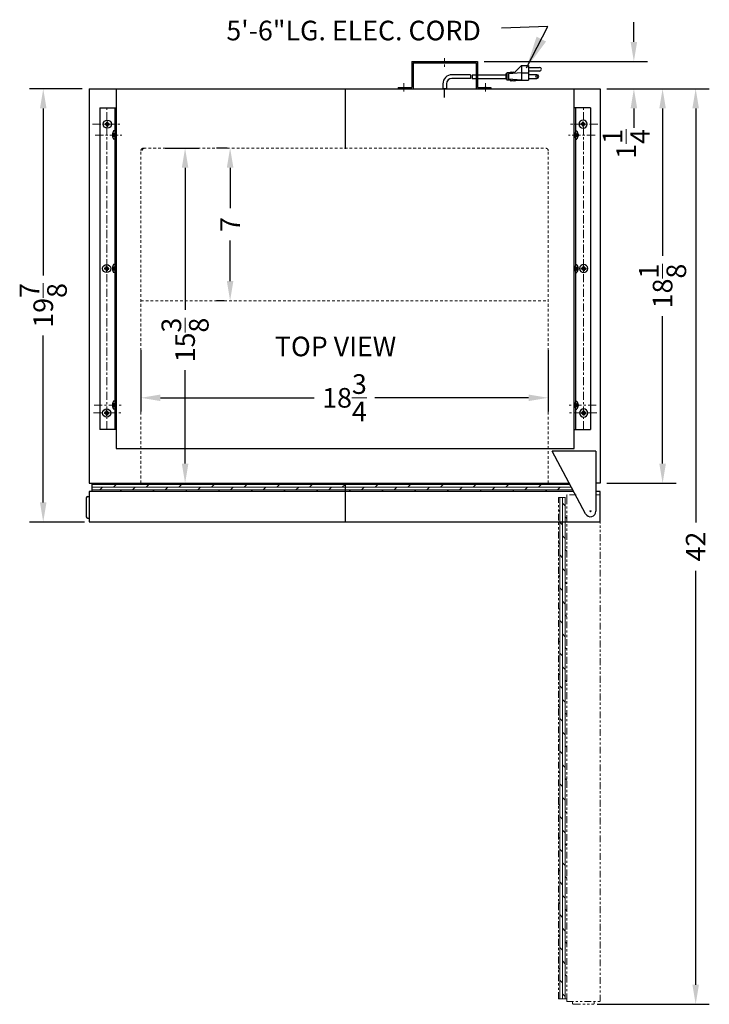
# Model space of a CAD drawing. Extents: x -5.7 to 26, y -32.8 to 51.2.
# Drawn here: x -5.7 to 26, y 6 to 51.2 of the extents above; entities that cross this region are included whole.
import ezdxf

# ---------------------------------------------------------------- set-up
doc = ezdxf.new("R2010")
doc.units = 0
doc.header["$MEASUREMENT"] = 0
for name, pattern in [('CENTER2', [1.125, 0.75, -0.125, 0.125, -0.125]), ('DASHED', [0.75, 0.5, -0.25]), ('HIDDEN', [0.375, 0.25, -0.125]), ('PHANTOM', [2.5, 1.25, -0.25, 0.25, -0.25, 0.25, -0.25])]:
    doc.linetypes.add(name, pattern=pattern)
doc.layers.get('0').update_dxf_attribs({"linetype": 'CONTINUOUS'})
doc.layers.get('Defpoints').update_dxf_attribs({"color": 150, "linetype": 'CONTINUOUS'})
for name, color, linetype, lineweight in [('AM_5', 8, 'CONTINUOUS', 9), ('CENTER2', 8, 'CENTER2', 18), ('DIMENSION', 8, 'CONTINUOUS', 13), ('HATCH 0.1M', 8, 'CONTINUOUS', 13), ('HIDDEN 0.1M', 8, 'HIDDEN', 13), ('PHANTOM', 8, 'PHANTOM', 13)]:
    doc.layers.add(name, color=color, linetype=linetype, lineweight=lineweight)
doc.layers.add('Block origin', color=7, linetype='CONTINUOUS')
doc.layers.add('OBJECT', color=7, linetype='CONTINUOUS')
doc.styles.add('ATTR', font='romans.shx', dxfattribs={"width": 0.8, "height": 0.015765})
doc.styles.get("Standard").update_dxf_attribs({"font": 'arial.ttf'})
doc.dimstyles.new('Fraction-1&HTO12', dxfattribs={"dimscale": 5, "dimtxt": 0.18, "dimasz": 0.18, "dimexe": 0.125, "dimexo": 0.0625, "dimgap": 0.09, "dimtad": 0, "dimdec": 3, "dimzin": 3, "dimdsep": 46, "dimlunit": 5, "dimtxsty": 'Standard', "dimcen": 0.09, "dimdle": 0.125, "dimadec": 0, "dimazin": 0, "dimtfac": 1, "dimtdec": 3, "dimtofl": 0, "dimtmove": 2, "dimatfit": 3, "dimfxl": 0.125, "dimtolj": 1, "dimtzin": 0, "dimarcsym": 0})
doc.dimstyles.new('Fraction-1&HTO12$0', dxfattribs={"dimscale": 5, "dimtxt": 0.18, "dimasz": 0.18, "dimexe": 0.125, "dimexo": 0.0625, "dimgap": 0.09, "dimtad": 0, "dimdec": 3, "dimzin": 3, "dimdsep": 46, "dimlunit": 5, "dimtxsty": 'Standard', "dimcen": 0.09, "dimdle": 0.125, "dimadec": 0, "dimazin": 0, "dimtfac": 1, "dimtdec": 3, "dimtofl": 0, "dimtmove": 2, "dimatfit": 3, "dimfxl": 1, "dimtolj": 1, "dimtzin": 0, "dimarcsym": 0})

# ---------------------------------------------------------------- blocks, each defined once
blk = doc.blocks.new('*D4')
at = {"layer": 'Defpoints', "color": 0, "transparency": 16777216}
for p in [(20.949, 48.026), (20.949, 29.927), (23.82, 29.927)]:
    blk.add_point(p, dxfattribs=at)
at = {"layer": 'DIMENSION', "color": 0, "lineweight": -2, "transparency": 16777216}
for p, q in [((21.262, 48.026), (24.445, 48.026)), ((23.82, 47.126), (23.82, 40.354)), ((23.82, 30.827), (23.82, 37.599)), ((21.262, 29.927), (24.445, 29.927))]:
    blk.add_line(p, q, dxfattribs=at)
at = {"layer": 'DIMENSION', "color": 0, "transparency": 16777216}
for points in [[(23.67, 47.126), (23.97, 47.126), (23.82, 48.026)], [(23.67, 30.827), (23.97, 30.827), (23.82, 29.927)]]:
    blk.add_solid(points, dxfattribs=at)
at = {"layer": 'DIMENSION', "color": 0, "transparency": 16777216, "insert": (23.82, 38.977), "char_height": 0.9, "attachment_point": 5, "rotation": 90}
blk.add_mtext('\\A1;18{\\H1.000000x;\\S1/8;}', dxfattribs=at)
blk = doc.blocks.new('*D6')
at = {"layer": 'Defpoints', "color": 0, "transparency": 16777216}
for p in [(20.949, 48.026), (25.337, 48.026), (20.512, 6.026)]:
    blk.add_point(p, dxfattribs=at)
at = {"layer": 'DIMENSION', "color": 0, "lineweight": -2, "transparency": 16777216}
for p, q in [((21.262, 48.026), (25.962, 48.026)), ((25.337, 47.126), (25.337, 28.135)), ((25.337, 6.926), (25.337, 25.918)), ((20.824, 6.026), (25.962, 6.026))]:
    blk.add_line(p, q, dxfattribs=at)
at = {"layer": 'DIMENSION', "color": 0, "transparency": 16777216}
for points in [[(25.187, 47.126), (25.487, 47.126), (25.337, 48.026)], [(25.187, 6.926), (25.487, 6.926), (25.337, 6.026)]]:
    blk.add_solid(points, dxfattribs=at)
at = {"layer": 'DIMENSION', "color": 0, "transparency": 16777216, "insert": (25.337, 27.026), "char_height": 0.9, "attachment_point": 5, "rotation": 90}
blk.add_mtext('\\A1;42', dxfattribs=at)
blk = doc.blocks.new('*D7')
at = {"layer": 'Defpoints', "color": 0, "transparency": 16777216}
for p in [(-4.587, 48.026), (-2.488, 48.026), (-2.376, 28.151)]:
    blk.add_point(p, dxfattribs=at)
at = {"layer": 'DIMENSION', "color": 0, "lineweight": -2, "transparency": 16777216}
for p, q in [((-2.801, 48.026), (-5.212, 48.026)), ((-4.587, 47.126), (-4.587, 39.466)), ((-4.587, 29.051), (-4.587, 36.712)), ((-2.688, 28.151), (-5.212, 28.151))]:
    blk.add_line(p, q, dxfattribs=at)
at = {"layer": 'DIMENSION', "color": 0, "transparency": 16777216}
for points in [[(-4.737, 47.126), (-4.437, 47.126), (-4.587, 48.026)], [(-4.737, 29.051), (-4.437, 29.051), (-4.587, 28.151)]]:
    blk.add_solid(points, dxfattribs=at)
at = {"layer": 'DIMENSION', "color": 0, "transparency": 16777216, "insert": (-4.587, 38.089), "char_height": 0.9, "attachment_point": 5, "rotation": 90}
blk.add_mtext('\\A1;19{\\H1.000000x;\\S7/8;}', dxfattribs=at)
blk = doc.blocks.new('*D13')
at = {"layer": 'AM_5', "color": 0, "lineweight": -2, "transparency": 16777216}
for p, q in [((-0.113, 36.035), (-0.113, 33.223)), ((18.574, 36.035), (18.574, 33.223)), ((0.787, 33.848), (7.839, 33.848)), ((17.674, 33.848), (10.623, 33.848))]:
    blk.add_line(p, q, dxfattribs=at)
at = {"layer": 'AM_5', "color": 0, "transparency": 16777216}
for points in [[(0.787, 33.998), (0.787, 33.698), (-0.113, 33.848)], [(17.674, 33.998), (17.674, 33.698), (18.574, 33.848)]]:
    blk.add_solid(points, dxfattribs=at)
at = {"layer": 'Defpoints', "color": 0, "transparency": 16777216}
for p in [(-0.113, 36.348), (18.574, 36.348), (18.574, 33.848)]:
    blk.add_point(p, dxfattribs=at)
at = {"layer": 'AM_5', "color": 0, "transparency": 16777216, "insert": (9.231, 33.848), "char_height": 0.9, "attachment_point": 5}
blk.add_mtext('\\A1;18{\\H1.000000x;\\S3/4;}', dxfattribs=at)
blk = doc.blocks.new('*D15')
at = {"layer": 'AM_5', "color": 0, "lineweight": -2, "transparency": 16777216}
for p, q in [((3.842, 45.302), (3.359, 45.302)), ((3.984, 44.402), (3.984, 42.543)), ((3.984, 39.202), (3.984, 41.061)), ((3.717, 38.302), (3.359, 38.302))]:
    blk.add_line(p, q, dxfattribs=at)
at = {"layer": 'AM_5', "color": 0, "transparency": 16777216}
for points in [[(3.834, 44.402), (4.134, 44.402), (3.984, 45.302)], [(3.834, 39.202), (4.134, 39.202), (3.984, 38.302)]]:
    blk.add_solid(points, dxfattribs=at)
at = {"layer": 'Defpoints', "color": 0, "transparency": 16777216}
for p in [(4.154, 45.302), (3.984, 38.302), (4.029, 38.302)]:
    blk.add_point(p, dxfattribs=at)
at = {"layer": 'AM_5', "color": 0, "transparency": 16777216, "insert": (3.984, 41.802), "char_height": 0.9, "attachment_point": 5, "rotation": 90}
blk.add_mtext('\\A1;7', dxfattribs=at)
blk = doc.blocks.new('*D18')
at = {"layer": 'AM_5', "color": 0, "lineweight": -2, "transparency": 16777216}
for p, q in [((1.007, 45.302), (2.544, 45.302)), ((1.919, 44.402), (1.919, 37.877)), ((1.919, 30.827), (1.919, 35.122)), ((1.451, 29.927), (2.544, 29.927))]:
    blk.add_line(p, q, dxfattribs=at)
at = {"layer": 'AM_5', "color": 0, "transparency": 16777216}
for points in [[(1.769, 44.402), (2.069, 44.402), (1.919, 45.302)], [(1.769, 30.827), (2.069, 30.827), (1.919, 29.927)]]:
    blk.add_solid(points, dxfattribs=at)
at = {"layer": 'Defpoints', "color": 0, "transparency": 16777216}
for p in [(0.695, 45.302), (1.138, 29.927), (1.919, 29.927)]:
    blk.add_point(p, dxfattribs=at)
at = {"layer": 'AM_5', "color": 0, "transparency": 16777216, "insert": (1.919, 36.5), "char_height": 0.9, "attachment_point": 5, "rotation": 90}
blk.add_mtext('\\A1;15{\\H1.000000x;\\S3/8;}', dxfattribs=at)
blk = doc.blocks.new('BRACKET (TV)')
at = {"layer": 'OBJECT'}
h = blk.add_hatch(color=256, dxfattribs=at)
h.dxf.hatch_style = 1
h.paths.add_polyline_path([(0.219, 0), (0.281, 0), (0.281, 0.062), (0.219, 0.062)])
h = blk.add_hatch(color=256, dxfattribs=at)
h.dxf.hatch_style = 1
h.paths.add_polyline_path([(4.031, 0), (4.031, 0.062), (3.969, 0.062), (3.969, 0)])
at = {"layer": 'CENTER2', "ltscale": 0.25}
for p, q in [((2.125, 1.397), (2.125, 1.003)), ((0.25, 0.261), (0.25, -0.224)), ((4, 0.261), (4, -0.224))]:
    blk.add_line(p, q, dxfattribs=at)
at = {"layer": 'OBJECT'}
for p, q in [((0.625, 1.25), (3.625, 1.25)), ((0.625, 1.25), (0.625, 0.062)), ((0.687, 1.188), (3.563, 1.188)), ((0.687, 1.188), (0.687, 0)), ((3.563, 1.188), (3.563, 0)), ((3.625, 1.25), (3.625, 0.062)), ((0, 0.062), (0.625, 0.062)), ((0, 0.062), (0, 0)), ((0, 0.062), (0, 0)), ((0, 0), (0.687, 0)), ((3.563, 0), (4.25, 0)), ((3.625, 0.062), (4.25, 0.062)), ((4.25, 0.062), (4.25, 0))]:
    blk.add_line(p, q, dxfattribs=at)
for points in [[(0.219, 0.062), (0.281, 0.062), (0.281, 0), (0.219, 0)], [(4.031, 0.062), (3.969, 0.062), (3.969, 0), (4.031, 0)]]:
    blk.add_lwpolyline(points, close=True, dxfattribs=at)
blk = doc.blocks.new('M5 Pan CrossPt Pv')
at = {"linetype": 'Continuous'}
for p, q in [((-0.02, 0.02), (-0.098, 0.02)), ((-0.02, 0.02), (-0.02, 0.098)), ((-0.02, 0.02), (-0.02, -0.02)), ((0.02, 0.02), (-0.02, 0.02)), ((0.02, 0.02), (0.02, 0.098)), ((0.02, 0.02), (0.098, 0.02)), ((0.02, 0.02), (0.02, -0.02)), ((-0.02, -0.02), (-0.098, -0.02)), ((-0.02, -0.02), (-0.02, -0.098)), ((0.02, -0.02), (-0.02, -0.02)), ((0.02, -0.02), (0.02, -0.098)), ((0.02, -0.02), (0.098, -0.02))]:
    blk.add_line(p, q, dxfattribs=at)
blk.add_circle((0, 0), 0.187, dxfattribs=at)
for start, end in [(168.6245, 191.3755), (78.6245, 101.3755), (348.6245, 11.3755), (258.6245, 281.3755)]:
    blk.add_arc((0, 0), 0.0998, start, end, dxfattribs=at)
at = {"style": 'ATTR', "width": 0.8, "flags": 9}
blk.add_attdef('ESTCODE', (0, 0), '', height=0.00011, dxfattribs=at)
blk = doc.blocks.new('M5 PAN (FV)')
at = {"linetype": 'Continuous'}
for p, q in [((-0.187, 0), (-0.187, 0.059)), ((0.187, 0), (-0.187, 0)), ((-0.02, 0.118), (-0.02, 0.102)), ((0.02, 0.102), (-0.02, 0.102)), ((0.02, 0.118), (0.02, 0.102)), ((0.187, 0), (0.187, 0.059))]:
    blk.add_line(p, q, dxfattribs=at)
at = {"linetype": 'DASHED'}
for p, q in [((-0.02, 0.012), (-0.1, 0.102)), ((-0.02, 0.012), (-0.02, 0.102)), ((0.02, 0.012), (-0.02, 0.012)), ((0.02, 0.012), (0.1, 0.102)), ((0.02, 0.012), (0.02, 0.102))]:
    blk.add_line(p, q, dxfattribs=at)
at = {"linetype": 'Continuous'}
for start, end in [(93.4658, 125.0511), (54.9489, 86.5342)]:
    blk.add_arc((0, -0.208), 0.326, start, end, dxfattribs=at)
at = {"layer": 'CENTER2'}
blk.add_line((0, 0.131), (0, -0.02), dxfattribs=at)
at = {"style": 'ATTR', "width": 0.8, "flags": 9}
blk.add_attdef('ESTCODE', (0, 0), '', height=0.000183, rotation=270, dxfattribs=at)
blk = doc.blocks.new('TOP HING PHC51G')
at = {"layer": 'Defpoints'}
for p, q in [((-0.026, 0), (0.026, 0)), ((0, 0.026), (0, -0.026))]:
    blk.add_line(p, q, dxfattribs=at)
blk.add_circle((0, 0), 0.0264, dxfattribs=at)
at = {"layer": 'OBJECT'}
for p, q in [((0.25, 2.75), (-1.75, 2.75)), ((-0.221, -0.118), (-1.75, 2.75)), ((0.25, 2.75), (0.25, 0))]:
    blk.add_line(p, q, dxfattribs=at)
blk.add_arc((0, 0), 0.25, 208.0725, 0, dxfattribs=at)
blk = doc.blocks.new('*D34')
at = {"layer": 'Defpoints', "color": 0, "transparency": 16777216}
for p in [(15.324, 49.276), (20.949, 48.026), (22.503, 48.026)]:
    blk.add_point(p, dxfattribs=at)
at = {"layer": 'DIMENSION', "color": 0, "lineweight": -2, "transparency": 16777216}
for p, q in [((22.503, 50.176), (22.503, 51.076)), ((15.637, 49.276), (23.128, 49.276)), ((21.262, 48.026), (23.128, 48.026)), ((22.503, 47.126), (22.503, 46.226))]:
    blk.add_line(p, q, dxfattribs=at)
at = {"layer": 'DIMENSION', "color": 0, "transparency": 16777216}
for points in [[(22.353, 50.176), (22.653, 50.176), (22.503, 49.276)], [(22.353, 47.126), (22.653, 47.126), (22.503, 48.026)]]:
    blk.add_solid(points, dxfattribs=at)
at = {"layer": 'DIMENSION', "color": 0, "transparency": 16777216, "insert": (22.154, 45.495), "char_height": 0.9, "attachment_point": 5, "rotation": 90}
blk.add_mtext('\\A1;1{\\H1.000000x;\\S1/4;}', dxfattribs=at)

msp = doc.modelspace()

# ---------------------------------------------------------------- hatches: boundary and pattern name
at = {"layer": 'OBJECT'}
h = msp.add_hatch(color=256, dxfattribs=at)
h.dxf.hatch_style = 1
h.paths.add_polyline_path([(-1.3006, 45.9014), (-1.3006, 45.8077), (-1.2381, 45.8077), (-1.2381, 45.9014)])
h.paths.add_polyline_path([(-1.3006, 45.9952), (-1.3006, 45.9014), (-1.2381, 45.9014), (-1.2381, 45.9952)])
h = msp.add_hatch(color=256, dxfattribs=at)
h.dxf.hatch_style = 1
h.paths.add_polyline_path([(19.8244, 45.9014), (19.8244, 45.8077), (19.7619, 45.8077), (19.7619, 45.9014)])
h.paths.add_polyline_path([(19.8244, 45.9952), (19.8244, 45.9014), (19.7619, 45.9014), (19.7619, 45.9952)])
h = msp.add_hatch(color=256, dxfattribs=at)
h.dxf.hatch_style = 1
h.paths.add_polyline_path([(-1.3006, 39.7764), (-1.3006, 39.6827), (-1.2381, 39.6827), (-1.2381, 39.7764)])
h.paths.add_polyline_path([(-1.3006, 39.8702), (-1.3006, 39.7764), (-1.2381, 39.7764), (-1.2381, 39.8702)])
h = msp.add_hatch(color=256, dxfattribs=at)
h.dxf.hatch_style = 1
h.paths.add_polyline_path([(19.8244, 39.7764), (19.8244, 39.6827), (19.7619, 39.6827), (19.7619, 39.7764)])
h.paths.add_polyline_path([(19.8244, 39.8702), (19.8244, 39.7764), (19.7619, 39.7764), (19.7619, 39.8702)])
h = msp.add_hatch(color=256, dxfattribs=at)
h.dxf.hatch_style = 1
h.paths.add_polyline_path([(-1.3006, 33.5108), (-1.3006, 33.4171), (-1.2381, 33.4171), (-1.2381, 33.5108)])
h.paths.add_polyline_path([(-1.3006, 33.6046), (-1.3006, 33.5108), (-1.2381, 33.5108), (-1.2381, 33.6046)])
h = msp.add_hatch(color=256, dxfattribs=at)
h.dxf.hatch_style = 1
h.paths.add_polyline_path([(19.8244, 33.5108), (19.8244, 33.4171), (19.7619, 33.4171), (19.7619, 33.5108)])
h.paths.add_polyline_path([(19.8244, 33.6046), (19.8244, 33.5108), (19.7619, 33.5108), (19.7619, 33.6046)])
at = {"layer": 'PHANTOM', "ltscale": 0.25}
h = msp.add_hatch(dxfattribs=at)
h.set_pattern_fill('DOLMIT', color=256, scale=0.5, angle=90, style=0)
h.set_pattern_definition([(90, (46.85079, 8.38854), (-0.125, 8e-18), []), (135, (46.8508, 8.38854), (-0.25, -0.25), [0.1767767, -0.353554])])
h.paths.add_polyline_path([(19.049, 6.2764), (19.049, 29.2754), (19.424, 29.2754), (19.424, 6.2764)])

# ---------------------------------------------------------------- linework, layer by layer
at = {"layer": 'Block origin', "color": 1}
for p, q in [((-1.7123, 46.3386), (-1.5868, 46.4642)), ((-1.7123, 46.4642), (-1.5868, 46.3386)), ((20.236, 46.3386), (20.1105, 46.4642)), ((20.236, 46.4642), (20.1105, 46.3386)), ((-1.7384, 39.7136), (-1.6129, 39.8392)), ((-1.7384, 39.8392), (-1.6129, 39.7136)), ((20.2621, 39.7136), (20.1366, 39.8392)), ((20.2621, 39.8392), (20.1366, 39.7136)), ((-1.7384, 33.0886), (-1.6129, 33.2142)), ((-1.7384, 33.2142), (-1.6129, 33.0886)), ((20.2621, 33.0886), (20.1366, 33.2142)), ((20.2621, 33.2142), (20.1366, 33.0886))]:
    msp.add_line(p, q, dxfattribs=at)
at = {"layer": 'CENTER2', "ltscale": 0.5}
for p, q in [((-1.6756, 32.4014), (-1.6756, 47.1514)), ((20.1994, 32.4014), (20.1994, 47.1514)), ((-2.3226, 46.4014), (-0.9764, 46.4014)), ((20.8464, 46.4014), (19.5002, 46.4014)), ((-2.2028, 45.9014), (-0.9764, 45.9014)), ((20.7266, 45.9014), (19.5002, 45.9014)), ((-2.2561, 33.5108), (-0.9098, 33.5108)), ((20.7798, 33.5108), (19.4336, 33.5108)), ((-2.275, 33.1514), (-0.9287, 33.1514)), ((20.7988, 33.1514), (19.4525, 33.1514))]:
    msp.add_line(p, q, dxfattribs=at)
at = {"layer": 'Defpoints'}
for p, q in [((9.2619, 48.0264), (9.2619, 45.2762)), ((13.8244, 47.6292), (13.8244, 48.0522)), ((9.2619, 29.9268), (9.2619, 28.1514))]:
    msp.add_line(p, q, dxfattribs=at)
at = {"layer": 'DIMENSION'}
msp.add_solid([(18.071, 49.6449), (17.5727, 48.9865), (17.8305, 49.771)], dxfattribs=at)
at = {"layer": 'HATCH 0.1M'}
msp.add_line((-2.3631, 29.5518), (-2.3631, 29.9268), dxfattribs=at)
at = {"layer": 'HATCH 0.1M', "linetype": 'Continuous'}
for p, q in [((-2.3585, 29.875), (19.572, 29.875)), ((-2.2454, 29.875), (-2.1936, 29.9268)), ((-1.3704, 29.75), (-1.2454, 29.875)), ((-0.7454, 29.875), (-0.6936, 29.9268)), ((0.1296, 29.75), (0.2546, 29.875)), ((0.7546, 29.875), (0.8064, 29.9268)), ((1.6296, 29.75), (1.7546, 29.875)), ((2.2546, 29.875), (2.3064, 29.9268)), ((3.1296, 29.75), (3.2546, 29.875)), ((3.7546, 29.875), (3.8064, 29.9268)), ((4.6296, 29.75), (4.7546, 29.875)), ((5.2546, 29.875), (5.3064, 29.9268)), ((6.1296, 29.75), (6.2546, 29.875)), ((6.7546, 29.875), (6.8064, 29.9268)), ((7.6296, 29.75), (7.7546, 29.875)), ((8.2546, 29.875), (8.3064, 29.9268)), ((9.1296, 29.75), (9.2546, 29.875)), ((9.7546, 29.875), (9.8064, 29.9268)), ((10.6296, 29.75), (10.7546, 29.875)), ((11.2546, 29.875), (11.3064, 29.9268)), ((12.1296, 29.75), (12.2546, 29.875)), ((12.7546, 29.875), (12.8064, 29.9268)), ((13.6296, 29.75), (13.7546, 29.875)), ((14.2546, 29.875), (14.3064, 29.9268)), ((15.1296, 29.75), (15.2546, 29.875)), ((15.7546, 29.875), (15.8064, 29.9268)), ((16.6296, 29.75), (16.7546, 29.875)), ((17.2546, 29.875), (17.3064, 29.9268)), ((18.1296, 29.75), (18.2546, 29.875)), ((18.7546, 29.875), (18.8064, 29.9268)), ((-2.3585, 29.75), (19.6387, 29.75)), ((-2.3585, 29.625), (19.7053, 29.625)), ((-1.9954, 29.625), (-1.8704, 29.75)), ((-1.0686, 29.5518), (-0.9954, 29.625)), ((-0.4954, 29.625), (-0.3704, 29.75)), ((0.4314, 29.5518), (0.5046, 29.625)), ((1.0046, 29.625), (1.1296, 29.75)), ((1.9314, 29.5518), (2.0046, 29.625)), ((2.5046, 29.625), (2.6296, 29.75)), ((3.4314, 29.5518), (3.5046, 29.625)), ((4.0046, 29.625), (4.1296, 29.75)), ((4.9314, 29.5518), (5.0046, 29.625)), ((5.5046, 29.625), (5.6296, 29.75)), ((6.4314, 29.5518), (6.5046, 29.625)), ((7.0046, 29.625), (7.1296, 29.75)), ((7.9314, 29.5518), (8.0046, 29.625)), ((8.5046, 29.625), (8.6296, 29.75)), ((9.4314, 29.5518), (9.5046, 29.625)), ((10.0046, 29.625), (10.1296, 29.75)), ((10.9314, 29.5518), (11.0046, 29.625)), ((11.5046, 29.625), (11.6296, 29.75)), ((12.4314, 29.5518), (12.5046, 29.625)), ((13.0046, 29.625), (13.1296, 29.75)), ((13.9314, 29.5518), (14.0046, 29.625)), ((14.5046, 29.625), (14.6296, 29.75)), ((15.4314, 29.5518), (15.5046, 29.625)), ((16.0046, 29.625), (16.1296, 29.75)), ((16.9314, 29.5518), (17.0046, 29.625)), ((17.5046, 29.625), (17.6296, 29.75)), ((18.4314, 29.5518), (18.5046, 29.625)), ((19.0046, 29.625), (19.1296, 29.75))]:
    msp.add_line(p, q, dxfattribs=at)
at = {"layer": 'HIDDEN 0.1M', "ltscale": 0.5}
for p, q in [((-0.1131, 29.9268), (-0.1131, 45.1768)), ((0.0119, 45.3018), (18.4494, 45.3018)), ((18.5744, 29.9268), (18.5744, 45.1768)), ((-0.1131, 38.3018), (18.5744, 38.3018))]:
    msp.add_line(p, q, dxfattribs=at)
at = {"layer": 'HIDDEN 0.1M', "ltscale": 0.75}
for centre, start, end in [((0.0119, 45.1768), 90, 180), ((0.0744, 45.1768), 90, 180), ((18.4494, 45.1768), 0, 90)]:
    msp.add_arc(centre, 0.125, start, end, dxfattribs=at)
at = {"layer": 'OBJECT'}
for p, q in [((16.8804, 48.7944), (16.8384, 48.7525)), ((16.9223, 48.7525), (16.8804, 48.7944)), ((16.9642, 48.7944), (16.9223, 48.7525)), ((17.0062, 48.7525), (16.9642, 48.7944)), ((17.3417, 49.088), (17.0062, 48.7525)), ((17.3417, 49.088), (17.3417, 48.417)), ((17.3417, 49.088), (17.6771, 49.088)), ((17.6771, 49.088), (17.6771, 48.417)), ((17.6771, 49.0041), (18.1804, 49.0041)), ((18.1804, 48.8363), (17.6771, 48.8363)), ((15.0163, 48.6686), (14.1586, 48.6686)), ((15.0057, 48.5008), (14.1586, 48.5008)), ((15.0896, 48.5008), (16.6287, 48.5008)), ((15.1002, 48.6686), (16.6287, 48.6686)), ((16.6287, 48.7105), (16.6287, 48.4589)), ((16.6707, 48.7105), (16.6287, 48.7105)), ((16.6707, 48.4589), (16.6287, 48.4589)), ((16.6707, 48.7525), (16.6707, 48.417)), ((16.8384, 48.7525), (16.6707, 48.7525)), ((16.8384, 48.417), (16.6707, 48.417)), ((17.3417, 48.7525), (16.7545, 48.7105)), ((16.7545, 48.7105), (16.7545, 48.4589)), ((17.3417, 48.417), (16.7545, 48.4589)), ((16.8804, 48.375), (16.8384, 48.417)), ((16.9223, 48.417), (16.8804, 48.375)), ((16.9642, 48.375), (16.9223, 48.417)), ((17.0062, 48.417), (16.9642, 48.375)), ((17.0481, 48.375), (17.0062, 48.417)), ((17.0481, 48.375), (17.09, 48.417)), ((17.09, 48.417), (17.6771, 48.417)), ((17.3417, 48.7525), (17.6771, 48.7525)), ((18.0546, 48.6686), (17.6771, 48.6686)), ((17.6771, 48.5008), (18.0546, 48.5008)), ((-2.4881, 48.0264), (-2.4881, 29.9268)), ((-2.4881, 48.0264), (20.9494, 48.0264)), ((-1.2381, 48.0264), (-1.2381, 31.5264)), ((13.7402, 48.2505), (13.7402, 48.0264)), ((13.7402, 48.2505), (13.7402, 48.0264)), ((13.7402, 48.0264), (13.9086, 48.0264)), ((13.9086, 48.0264), (13.7402, 48.0264)), ((13.7402, 48.0264), (13.9086, 48.0264)), ((13.9086, 48.2505), (13.9086, 48.0264)), ((13.9086, 48.2505), (13.9086, 48.0264)), ((19.7619, 31.5264), (19.7619, 48.0264)), ((20.9494, 48.0264), (20.9494, 29.9268)), ((-1.9881, 47.1514), (-1.9881, 32.4014)), ((-1.9881, 47.1514), (-1.2381, 47.1514)), ((-1.3006, 47.1514), (-1.3006, 32.4014)), ((20.5119, 47.1514), (19.7619, 47.1514)), ((19.8244, 47.1514), (19.8244, 32.4014)), ((20.5119, 47.1514), (20.5119, 32.4014)), ((-1.2381, 32.4014), (-1.9881, 32.4014)), ((19.7619, 32.4014), (20.5119, 32.4014)), ((-1.2381, 31.5264), (19.7619, 31.5264)), ((-2.4881, 29.9268), (19.5444, 29.9268)), ((-2.3631, 29.9268), (-2.3631, 29.5518)), ((20.9494, 29.9268), (20.7619, 29.9268)), ((-2.4881, 29.5518), (-2.4881, 28.1514)), ((19.7444, 29.5518), (-2.4881, 29.5518)), ((20.9494, 29.5518), (20.7619, 29.5518)), ((20.9494, 28.1514), (20.9494, 29.5518)), ((-2.6131, 29.2629), (-2.6131, 28.3879)), ((-2.5506, 29.3254), (-2.4881, 29.3254)), ((-2.5506, 28.3254), (-2.4881, 28.3254)), ((-2.4881, 28.1514), (20.9494, 28.1514))]:
    msp.add_line(p, q, dxfattribs=at)
for points in [[(-1.3006, 45.8077), (-1.3006, 45.9952), (-1.2381, 45.9952), (-1.2381, 45.8077)], [(19.8244, 45.8077), (19.8244, 45.9952), (19.7619, 45.9952), (19.7619, 45.8077)], [(-1.3006, 39.6827), (-1.3006, 39.8702), (-1.2381, 39.8702), (-1.2381, 39.6827)], [(19.8244, 39.6827), (19.8244, 39.8702), (19.7619, 39.8702), (19.7619, 39.6827)], [(-1.3006, 33.4171), (-1.3006, 33.6046), (-1.2381, 33.6046), (-1.2381, 33.4171)], [(19.8244, 33.4171), (19.8244, 33.6046), (19.7619, 33.6046), (19.7619, 33.4171)]]:
    msp.add_lwpolyline(points, close=True, dxfattribs=at)
msp.add_circle((18.0546, 48.5847), 0.0419, dxfattribs=at)
for centre, radius, start, end in [((18.1804, 48.9202), 0.0839, 270, 90), ((14.1586, 48.2505), 0.4181, 90, 180), ((14.1586, 48.2505), 0.25, 90, 180), ((15.6754, 48.5428), 0.671, 169.19308, 183.58332), ((15.7592, 48.5428), 0.671, 169.19308, 183.58332), ((18.0546, 48.5847), 0.0839, 270, 90), ((-2.5506, 29.2629), 0.0625, 90, 180), ((-2.5506, 28.3879), 0.0625, 180, 270)]:
    msp.add_arc(centre, radius, start, end, dxfattribs=at)
at = {"layer": 'PHANTOM', "ltscale": 0.25}
for p, q in [((19.424, 29.2754), (19.424, 29.4004)), ((19.8584, 29.4004), (19.424, 29.4004)), ((20.9494, 29.4004), (20.7619, 29.4004)), ((20.9494, 6.1514), (20.9494, 29.4004)), ((19.049, 29.2754), (19.424, 29.2754)), ((19.049, 6.2764), (19.424, 6.2764)), ((19.424, 6.2764), (19.424, 6.1514)), ((19.424, 6.1514), (20.9494, 6.1514)), ((19.687, 6.0889), (19.687, 6.1514)), ((19.7495, 6.0264), (20.6245, 6.0264)), ((20.687, 6.0889), (20.687, 6.1514))]:
    msp.add_line(p, q, dxfattribs=at)
msp.add_lwpolyline([(19.049, 6.2764), (19.049, 29.2754), (19.424, 29.2754), (19.424, 6.2764)], close=True, dxfattribs=at)
for centre, start, end in [((19.7495, 6.0889), 180, 270), ((20.6245, 6.0889), 270, 360)]:
    msp.add_arc(centre, 0.0625, start, end, dxfattribs=at)

# ---------------------------------------------------------------- block references
for p in [(-1.6495, 46.4014), (-1.6756, 39.7764), (-1.6756, 33.1514)]:
    msp.add_blockref('M5 Pan CrossPt Pv', p)
at = {"xscale": -1}
for p in [(20.1733, 46.4014), (20.1994, 39.7764), (20.1994, 33.1514)]:
    msp.add_blockref('M5 Pan CrossPt Pv', p, dxfattribs=at)
at = {"layer": 'OBJECT'}
for name, p in [('BRACKET (TV)', (11.6994, 48.0264)), ('TOP HING PHC51G', (20.5119, 28.6439))]:
    msp.add_blockref(name, p, dxfattribs=at)
at = {"layer": 'OBJECT', "rotation": 90.00000000000001}
for p in [(-1.3006, 45.9014), (-1.3006, 39.7764), (-1.3006, 33.5108)]:
    msp.add_blockref('M5 PAN (FV)', p, dxfattribs=at)
at = {"layer": 'OBJECT', "xscale": -1, "rotation": 270}
for p in [(19.8244, 45.9014), (19.8244, 39.7764), (19.8244, 33.5108)]:
    msp.add_blockref('M5 PAN (FV)', p, dxfattribs=at)

# ---------------------------------------------------------------- texts
at = {"layer": 'OBJECT', "attachment_point": 1}
for s, insert, char_height, width in [('5\'-6"LG. ELEC. CORD', (3.8117, 51.1466), 0.9, 16.023886), ('TOP VIEW', (6.0383, 36.6533), 0.9, 16.023886), ('\\A1;', (7.1217, 20.7543), 1.08, 3.970801)]:
    msp.add_mtext(s, dxfattribs=dict(at, insert=insert, char_height=char_height, width=width))

# ---------------------------------------------------------------- dimensions: what is measured, and where the dimension line sits
at = {"layer": 'AM_5'}
dim = msp.add_linear_dim(base=(1.9193, 29.9268), p1=(0.6949, 45.3018), p2=(1.1382, 29.9268), angle=90, dimstyle='Fraction-1&HTO12$0', override={"dimpost": ''}, dxfattribs=at)
dim.commit()
dim.dimension.update_dxf_attribs({"geometry": '*D18', "text_midpoint": (1.9193, 36.4996), "dimtype": 160})
dim = msp.add_linear_dim(base=(3.9841, 38.3018), p1=(4.1545, 45.3018), p2=(4.0295, 38.3018), angle=90, dimstyle='Fraction-1&HTO12$0', override={"dimpost": ''}, dxfattribs=at)
dim.commit()
dim.dimension.update_dxf_attribs({"geometry": '*D15', "text_midpoint": (3.9841, 41.8018)})
dim = msp.add_linear_dim(base=(18.5743854852, 33.8478791078), p1=(-0.1131145148, 36.3478791078), p2=(18.5743854852, 36.3478791078), dimstyle='Fraction-1&HTO12$0', override={"dimpost": ''}, dxfattribs=at)
dim.commit()
dim.dimension.update_dxf_attribs({"geometry": '*D13', "text_midpoint": (9.2306354852, 33.8478791078)})
at = {"layer": 'DIMENSION'}
dim = msp.add_linear_dim(base=(22.5032, 48.0264), p1=(15.3244, 49.2764), p2=(20.9494, 48.0264), angle=90, dimstyle='Fraction-1&HTO12$0', override={"dimfxl": 0.125}, dxfattribs=at)
dim.commit()
dim.dimension.update_dxf_attribs({"geometry": '*D34', "text_midpoint": (22.1543, 45.4947), "dimtype": 160})
for base, p1, p2, picture, middle in [((-4.5871, 48.0264), (-2.3756, 28.1514), (-2.4881, 48.0264), '*D7', (-4.5871, 38.0889)), ((25.3375, 48.0264), (20.5119, 6.0264), (20.9494, 48.0264), '*D6', (25.3375, 27.0264)), ((23.8204, 29.9268), (20.9494, 48.0264), (20.9494, 29.9268), '*D4', (23.8204, 38.9766))]:
    dim = msp.add_linear_dim(base=base, p1=p1, p2=p2, angle=90, dimstyle='Fraction-1&HTO12', dxfattribs=at)
    dim.commit()
    dim.dimension.update_dxf_attribs({"geometry": picture, "text_midpoint": middle})

# ---------------------------------------------------------------- leaders
msp.add_leader([(17.5727, 48.9865), (18.5609, 50.8815), (16.4365, 50.7991)], dimstyle='Fraction-1&HTO12', override={"dimscale": 8.236996}, dxfattribs=at)

doc.saveas('drawing.dxf')
